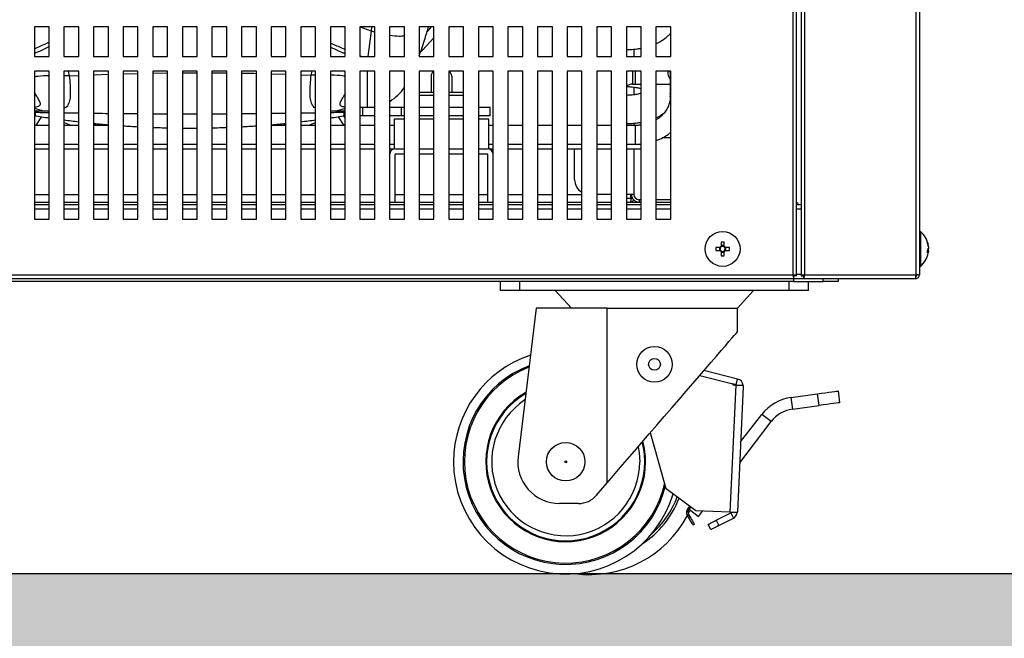
# Model space of a CAD drawing. Units: millimetres. Extents: x 825 to 6066, y 1019 to 6433.
# Drawn here: x 1351 to 1684, y 4978 to 5187 of the extents above; entities that cross this region are included whole.
import ezdxf

# ---------------------------------------------------------------- set-up
doc = ezdxf.new("R2010")
doc.units = ezdxf.units.MM
doc.header["$LTSCALE"] = 10
for name, color, linetype in [('C-ALVENARIA', 5, 'Continuous'), ('C-COTAS', 1, 'Continuous'), ('C-EQUIPAMENTO', 2, 'Continuous'), ('C-HACHURA', 253, 'Continuous')]:
    doc.layers.add(name, color=color, linetype=linetype)
doc.styles.add('COZIL_2013', font='GOTHIC.TTF', dxfattribs={"height": 35})
doc.dimstyles.new('COZIL_2013', dxfattribs={"dimscale": 15, "dimtxt": 40, "dimasz": 2, "dimexe": 1, "dimexo": 3, "dimgap": 1, "dimtad": 1, "dimdec": 0, "dimtxsty": 'COZIL_2013', "dimblk": 'OBLIQUE', "dimcen": 2.5, "dimclrd": 256, "dimclre": 256, "dimclrt": 7, "dimadec": 0, "dimazin": 0, "dimtfac": 1, "dimtdec": 0, "dimtix": 1, "dimtmove": 0, "dimatfit": 3, "dimfxl": 1, "dimlwd": -1, "dimlwe": -1, "dimarcsym": 0})

# ---------------------------------------------------------------- blocks, each defined once
blk = doc.blocks.new('_Oblique')
at = {"color": 0, "linetype": 'ByBlock', "lineweight": -2}
blk.add_line((-0.5, -0.5), (0.5, 0.5), dxfattribs=at)
blk = doc.blocks.new('*D14')
at = {"layer": 'C-COTAS', "transparency": 16777216}
for p, q in [((1454.01, 5250), (1820.2, 5250)), ((1805.2, 5000.12), (1805.2, 5250)), ((1583.77, 5000.12), (1820.2, 5000.12))]:
    blk.add_line(p, q, dxfattribs=at)
at = {"layer": 'Defpoints', "color": 0, "transparency": 16777216}
for p in [(1409.01, 5250), (1805.2, 5250), (1538.77, 5000.12)]:
    blk.add_point(p, dxfattribs=at)
at = {"layer": 'C-COTAS', "transparency": 16777216, "xscale": 30, "yscale": 30, "zscale": 30}
for p, rotation in [((1805.2, 5250), 90), ((1805.2, 5000.12), 270)]:
    blk.add_blockref('_Oblique', p, dxfattribs=dict(at, rotation=rotation))
at = {"layer": 'C-COTAS', "color": 7, "transparency": 16777216, "insert": (1771.82, 5124.98), "char_height": 35, "attachment_point": 5, "rotation": 90, "style": 'COZIL_2013'}
blk.add_mtext('250', dxfattribs=at)
blk = doc.blocks.new('A$C30C97C1D')
at = {"layer": 'C-EQUIPAMENTO'}
for p, q in [((508.92, 101.2), (508.92, 398.8)), ((510.12, 100.94), (510.12, 399.06)), ((511.62, 399.06), (511.62, 100.94)), ((512.82, 398.8), (512.82, 101.2)), ((550.42, 398.8), (550.42, 101.2)), ((551.62, 398.8), (551.62, 101.2)), ((510.12, 125), (511.62, 125)), ((510.12, 123.5), (511.62, 123.5)), ((551.97, 115.9), (551.62, 115.9)), ((551.97, 115.9), (551.97, 115.45)), ((551.97, 115.45), (551.97, 104.1)), ((484.21, 110.52), (482.81, 110.52)), ((484.03, 110.52), (484.03, 109.48)), ((484.6, 112.31), (484.6, 110.91)), ((485.63, 111.09), (484.6, 111.09)), ((485.63, 110.91), (485.63, 112.31)), ((487.43, 110.52), (486.03, 110.52)), ((486.21, 109.48), (486.21, 110.52)), ((554.65, 110.82), (554.65, 111.04)), ((554.65, 110.64), (554.65, 110.13)), ((554.65, 109.36), (554.65, 109.87)), ((482.81, 109.48), (484.21, 109.48)), ((484.6, 109.09), (484.6, 107.69)), ((484.6, 108.91), (485.63, 108.91)), ((485.63, 107.69), (485.63, 109.09)), ((486.03, 109.48), (487.43, 109.48)), ((554.65, 109.18), (554.65, 108.96)), ((551.62, 104.1), (551.97, 104.1)), ((101.06, 100), (509.18, 100)), ((101.32, 101.2), (508.92, 101.2)), ((509.04, 100.94), (509.32, 100.94)), ((509.12, 100), (509.12, 99)), ((509.18, 100), (509.18, 100.8)), ((509.18, 100), (512.56, 100)), ((510.12, 100.94), (509.32, 100.94)), ((510.12, 101.5), (511.62, 101.5)), ((511.62, 100.94), (512.42, 100.94)), ((512.42, 100.94), (512.7, 100.94)), ((512.56, 100), (512.56, 100.8)), ((512.56, 100), (550.28, 100)), ((512.82, 101.2), (550.42, 101.2)), ((519.12, 99), (519.12, 100)), ((524.12, 100), (524.12, 99)), ((550.28, 100), (550.42, 100)), ((551.62, 101.2), (550.42, 101.2)), ((550.42, 101.2), (550.42, 100.94)), ((550.42, 100.94), (550.75, 100.99)), ((550.42, 100), (550.42, 100.8)), ((509.12, 99), (101.12, 99)), ((410.12, 96), (410.12, 99)), ((416.62, 96), (416.62, 99)), ((507.62, 96), (507.62, 99)), ((509.12, 99), (519.12, 99)), ((514.12, 96), (514.12, 99)), ((524.12, 99), (519.12, 99)), ((416.62, 96), (410.12, 96)), ((507.62, 96), (416.62, 96)), ((428.62, 96), (434.12, 90)), ((490.12, 90), (495.62, 96)), ((514.12, 96), (507.62, 96)), ((422.12, 90), (416.04, 39.81)), ((446.15, 90), (422.12, 90)), ((446.15, 90), (490.12, 90)), ((446.15, 31), (446.15, 90)), ((490.12, 82), (490.12, 90)), ((477.4, 67.24), (488.64, 64.38)), ((490.2, 66.04), (478.8, 68.87)), ((489.62, 64.02), (487.62, 21.02)), ((488.64, 64.38), (488.62, 64.07)), ((488.62, 64.07), (489.62, 64.02)), ((489.72, 64.1), (488.63, 64.37)), ((489.72, 64.1), (490.2, 66.04)), ((492.1, 63.5), (490.13, 21.2)), ((492.12, 63.91), (492.1, 63.5)), ((508.24, 59.83), (517.18, 61.05)), ((517.72, 57.09), (517.18, 61.05)), ((524.12, 62), (524.66, 58.04)), ((508.24, 59.83), (508.78, 55.87)), ((508.78, 55.87), (517.72, 57.09)), ((491.23, 44.79), (498.36, 54.1)), ((501.54, 51.66), (498.36, 54.1)), ((490.9, 37.79), (501.54, 51.66)), ((466.12, 29), (460.72, 47.89)), ((442.51, 26.78), (446.15, 31)), ((476.12, 21.56), (466.12, 29)), ((436.45, 24), (430.04, 24)), ((473.63, 20.28), (473.2, 20.02)), ((473.2, 20.02), (473.63, 19.29)), ((474, 23.14), (473.33, 22.26)), ((473.33, 22.26), (473.73, 21.96)), ((474.19, 21.82), (473.53, 20.47)), ((473.63, 20.28), (474.06, 19.55)), ((474.4, 22.84), (473.73, 21.96)), ((473.83, 22.09), (474.4, 22.84)), ((473.83, 22.09), (477.01, 19.66)), ((487.62, 21.02), (476.12, 21.56)), ((477.01, 19.66), (478.38, 21.45)), ((482.93, 18.32), (487.86, 20.87)), ((487.86, 20.87), (488.78, 19.09)), ((490.12, 20.91), (490.13, 21.2)), ((473.63, 19.29), (474.06, 19.55)), ((475.6, 16.97), (475.17, 16.72)), ((481.18, 15.16), (480.26, 16.94)), ((482.93, 18.32), (483.85, 16.54)), ((483.85, 16.54), (488.78, 19.09))]:
    blk.add_line(p, q, dxfattribs=at)
at = {"layer": 'C-EQUIPAMENTO', "flags": 128}
for points in [[(554.65, 109.87), (554.62, 109.94), (554.6, 110)], [(554.65, 108.96), (554.62, 108.8), (554.6, 108.65)], [(554.62, 109.18), (554.62, 109.19), (554.65, 109.36)], [(446.15, 31), (448.3, 33.49), (450.56, 36.12), (452.92, 38.85), (455.36, 41.68), (457.85, 44.56), (460.37, 47.49), (462.91, 50.44), (465.44, 53.38), (467.95, 56.28), (470.41, 59.13), (472.8, 61.91), (475.1, 64.57), (477.29, 67.12), (479.36, 69.52), (481.29, 71.76), (483.06, 73.81), (484.66, 75.67), (486.07, 77.3), (487.29, 78.71), (488.3, 79.88), (489.09, 80.8), (489.66, 81.47), (490, 81.87), (490.12, 82)], [(489.62, 64.02), (490.11, 64), (490.58, 63.98), (491.01, 63.96), (491.39, 63.94), (491.7, 63.93), (491.93, 63.92), (492.07, 63.91), (492.12, 63.91)], [(517.18, 61.05), (518.54, 61.24), (519.84, 61.42), (521.04, 61.58), (522.09, 61.72), (522.95, 61.84), (523.59, 61.93), (523.99, 61.98), (524.12, 62)], [(524.66, 58.04), (524.53, 58.02), (524.13, 57.96), (523.49, 57.88), (522.63, 57.76), (521.58, 57.62), (520.38, 57.45), (519.08, 57.28), (517.72, 57.09)], [(456.61, 43.13), (456.94, 41.06), (457.12, 38.1)], [(490.12, 20.91), (490.07, 20.91), (489.93, 20.92), (489.7, 20.93), (489.39, 20.94), (489.01, 20.96), (488.58, 20.98), (488.11, 21), (487.62, 21.02)], [(475.17, 16.72), (475.14, 16.77), (475.05, 16.91), (474.91, 17.15), (474.72, 17.47), (474.49, 17.86), (474.22, 18.31), (473.93, 18.79), (473.63, 19.29)], [(474.06, 19.55), (474.36, 19.05), (474.65, 18.56), (474.91, 18.12), (475.15, 17.73), (475.34, 17.41), (475.48, 17.17), (475.57, 17.02), (475.6, 16.97)], [(480.26, 16.94), (480.31, 16.96), (480.46, 17.04), (480.71, 17.17), (481.04, 17.34), (481.45, 17.55), (481.91, 17.79), (482.41, 18.05), (482.93, 18.32)], [(483.85, 16.54), (483.33, 16.27), (482.83, 16.01), (482.36, 15.77), (481.96, 15.56), (481.63, 15.39), (481.38, 15.27), (481.23, 15.19), (481.18, 15.16)]]:
    blk.add_lwpolyline(points, dxfattribs=at)
at = {"layer": 'C-EQUIPAMENTO'}
for centre, radius in [((485.12, 110), 5.9), ((462.12, 71), 6), ((462.12, 71), 2), ((432.12, 38.1), 6.5), ((432.12, 38.1), 0.315)]:
    blk.add_circle(centre, radius, dxfattribs=at)
for centre, radius, start, end in [((509.62, 124.6), 1.2, 19.4712, 65.3757), ((547.02, 110), 7.7, 10.0877, 50.0169), ((499.83, 110), 17.04, 178.2676, 181.7324), ((485.12, 110), 1.04, 119.5598, 150.4402), ((485.12, 110), 0.851, 142.7589, 217.2411), ((485.12, 110), 0.851, 127.2411, 142.7589), ((485.12, 95.31), 17.01, 88.2653, 91.7347), ((485.12, 110), 0.851, 52.7589, 127.2411), ((485.12, 110), 1.04, 29.5598, 60.4402), ((485.12, 110), 0.851, 37.2411, 52.7589), ((485.12, 110), 0.851, 322.7589, 37.2411), ((470.4, 110), 17.04, 358.2676, 1.7324), ((548.06, 110.19), 6.64, 7.3558, 18.8835), ((553.12, 112.14), 1.25, 350.9154, 9.0846), ((548.06, 109.79), 6.64, 7.3541, 18.884), ((553.13, 110.63), 1.6, 319.4375, 341.7099), ((485.12, 110), 1.04, 209.5598, 240.4402), ((485.12, 110), 0.851, 217.2411, 232.7589), ((485.12, 110), 0.851, 232.7589, 307.2411), ((485.12, 124.69), 17.01, 268.2653, 271.7347), ((485.12, 110), 1.04, 299.5598, 330.4402), ((485.12, 110), 0.851, 307.2411, 322.7589), ((547.02, 110), 7.7, 309.9831, 349.9123), ((547.1, 109.12), 7.26, 356.2411, 3.7589), ((553.13, 109.68), 1.6, 319.4375, 341.7099), ((432.12, 38.1), 37.9, 108.3481, 180), ((432.12, 38.1), 34.69, 110.8753, 346.4372), ((432.12, 38.1), 34.23, 111.2817, 347.8266), ((489.6, 63.61), 0.5, 52.4605, 76.067), ((489.6, 63.61), 2.5, 6.7806, 76.067), ((432.12, 38.1), 27, 119.8859, 0), ((432.12, 38.1), 26.7, 120.3689, 0), ((432.12, 38.1), 25, 123.3972, 0), ((510.27, 44.97), 15, 97.7652, 142.5314), ((510.27, 44.97), 11, 97.7652, 142.5314), ((432.12, 38.1), 26.7, 0, 14.364), ((432.12, 38.1), 27, 0, 14.8065), ((432.12, 38.1), 37.9, 180, 343.401), ((430.04, 38.11), 14.11, 173.0888, 270), ((436.45, 32), 8, 270, 319.2364), ((440.12, 37.5), 32.5, 302.9834, 338.8769), ((440.12, 37.5), 31.75, 311.2952, 339.2527), ((474.92, 21.05), 2, 142.5314, 210.7563), ((474.92, 21.05), 1.5, 142.5314, 210.7563), ((487.63, 21.31), 0.5, 297.337, 322.0726), ((487.63, 21.31), 2.5, 297.337, 350.7063), ((440.12, 37.5), 37.5, 262.4524, 332.0703)]:
    blk.add_arc(centre, radius, start, end, dxfattribs=at)
for points, knots in [([(554.65, 109.36), (554.54, 109.37), (554.4, 109.38), (554.26, 109.39), (554.23, 109.39)], [0, 0, 0, 0, 0.770885, 1, 1, 1, 1]), ([(554.65, 109.18), (554.54, 109.18), (554.42, 109.18), (554.3, 109.19), (554.29, 109.19)], [0, 0, 0, 0, 0.892511, 1, 1, 1, 1]), ([(510.12, 100.94), (510.1, 100.96), (510.07, 101.01), (509.79, 101.07), (509.39, 101.14), (509.08, 101.18), (508.92, 101.2)], [0, 0, 0, 0, 0.2500007, 0.5, 0.7499993, 1, 1, 1, 1]), ([(508.92, 101.2), (508.94, 101.04), (508.98, 100.73), (509.05, 100.33), (509.11, 100.05), (509.16, 100.02), (509.18, 100)], [0, 0, 0, 0, 0.2499874, 0.4999973, 0.7499943, 1, 1, 1, 1]), ([(509.32, 100.94), (509.31, 100.96), (509.3, 101.01), (509.21, 101.07), (509.08, 101.14), (508.97, 101.18), (508.92, 101.2)], [0, 0, 0, 0, 0.249973, 0.5, 0.750027, 1, 1, 1, 1]), ([(508.92, 101.2), (508.94, 101.15), (508.98, 101.04), (509.05, 100.91), (509.11, 100.82), (509.16, 100.81), (509.18, 100.8)], [0, 0, 0, 0, 0.249992, 0.499972, 0.750008, 1, 1, 1, 1]), ([(512.82, 101.2), (512.66, 101.18), (512.35, 101.14), (511.95, 101.07), (511.67, 101.01), (511.64, 100.96), (511.62, 100.94)], [0, 0, 0, 0, 0.2500007, 0.5, 0.7499993, 1, 1, 1, 1]), ([(512.82, 101.2), (512.77, 101.18), (512.66, 101.14), (512.53, 101.07), (512.44, 101.01), (512.43, 100.96), (512.42, 100.94)], [0, 0, 0, 0, 0.249976, 0.499972, 0.750024, 1, 1, 1, 1]), ([(512.56, 100), (512.58, 100.02), (512.63, 100.05), (512.69, 100.33), (512.75, 100.73), (512.8, 101.04), (512.82, 101.2)], [0, 0, 0, 0, 0.250006, 0.500003, 0.750013, 1, 1, 1, 1]), ([(512.56, 100.8), (512.58, 100.81), (512.63, 100.82), (512.69, 100.91), (512.75, 101.04), (512.8, 101.15), (512.82, 101.2)], [0, 0, 0, 0, 0.249992, 0.500028, 0.750008, 1, 1, 1, 1]), ([(550.42, 101.2), (550.41, 101.04), (550.38, 100.73), (550.35, 100.33), (550.31, 100.05), (550.29, 100.02), (550.28, 100)], [0, 0, 0, 0, 0.2499881, 0.4999979, 0.7499945, 1, 1, 1, 1]), ([(550.42, 100.8), (550.47, 100.81), (550.58, 100.82), (550.71, 100.91), (550.8, 101.04), (550.81, 101.15), (550.82, 101.2)], [0, 0, 0, 0, 0.249992, 0.499995, 0.750008, 1, 1, 1, 1]), ([(550.42, 100), (550.58, 100.02), (550.89, 100.05), (551.29, 100.33), (551.57, 100.73), (551.6, 101.04), (551.62, 101.2)], [0, 0, 0, 0, 0.2500055, 0.5000021, 0.7500131, 1, 1, 1, 1]), ([(550.42, 100.94), (550.47, 100.96), (550.58, 101.01), (550.71, 101.07), (550.8, 101.14), (550.81, 101.18), (550.82, 101.2)], [0, 0, 0, 0, 0.2499784, 0.5, 0.7500216, 1, 1, 1, 1])]:
    blk.add_open_spline(points, degree=3, knots=knots, dxfattribs=at)
at = {"layer": 'C-HACHURA'}
for p, q in [((257.62, 185), (252.62, 185)), ((252.62, 185), (252.62, 175)), ((257.62, 175), (257.62, 185)), ((267.62, 185), (262.62, 185)), ((262.62, 185), (262.62, 175)), ((267.62, 175), (267.62, 185)), ((277.62, 185), (272.62, 185)), ((272.62, 185), (272.62, 175)), ((277.62, 175), (277.62, 185)), ((287.62, 185), (282.62, 185)), ((282.62, 185), (282.62, 175)), ((287.62, 175), (287.62, 185)), ((297.62, 185), (292.62, 185)), ((292.62, 185), (292.62, 175)), ((297.62, 175), (297.62, 185)), ((307.62, 185), (302.62, 185)), ((302.62, 185), (302.62, 175)), ((307.62, 175), (307.62, 185)), ((317.62, 185), (312.62, 185)), ((312.62, 185), (312.62, 175)), ((317.62, 175), (317.62, 185)), ((322.62, 185), (322.62, 175)), ((327.62, 185), (322.62, 185)), ((327.62, 175), (327.62, 185)), ((337.62, 185), (332.62, 185)), ((332.62, 185), (332.62, 175)), ((337.62, 175), (337.62, 185)), ((342.62, 185), (342.62, 175)), ((347.62, 185), (342.62, 185)), ((347.62, 175), (347.62, 185)), ((352.62, 185), (352.62, 175)), ((357.62, 185), (352.62, 185)), ((357.62, 175), (357.62, 185)), ((362.62, 185), (362.62, 175)), ((367.62, 185), (362.62, 185)), ((366.38, 183.5), (365.23, 175)), ((366.5, 185), (366.38, 183.5)), ((367.62, 183.16), (366.38, 183.5)), ((367.62, 175), (367.62, 185)), ((372.62, 185), (372.62, 175)), ((377.62, 185), (372.62, 185)), ((377.62, 175), (377.62, 185)), ((387.62, 185), (382.62, 185)), ((382.62, 185), (382.62, 175)), ((385.46, 183.42), (386.81, 185)), ((387.62, 175), (387.62, 185)), ((392.62, 185), (392.62, 175)), ((397.62, 185), (392.62, 185)), ((397.62, 175), (397.62, 185)), ((407.62, 185), (402.62, 185)), ((402.62, 185), (402.62, 175)), ((407.62, 175), (407.62, 185)), ((417.62, 185), (412.62, 185)), ((412.62, 185), (412.62, 175)), ((417.62, 175), (417.62, 185)), ((422.62, 185), (422.62, 175)), ((427.62, 185), (422.62, 185)), ((427.62, 175), (427.62, 185)), ((437.62, 185), (432.62, 185)), ((432.62, 185), (432.62, 175)), ((437.62, 175), (437.62, 185)), ((442.62, 185), (442.62, 175)), ((447.62, 185), (442.62, 185)), ((447.62, 175), (447.62, 185)), ((457.62, 185), (452.62, 185)), ((452.62, 185), (452.62, 175)), ((457.62, 175), (457.62, 185)), ((467.62, 185), (462.62, 185)), ((462.62, 185), (462.62, 175)), ((467.62, 175), (467.62, 185)), ((455.12, 177.47), (455.12, 175)), ((252.62, 175), (257.62, 175)), ((262.62, 175), (267.62, 175)), ((272.62, 175), (277.62, 175)), ((282.62, 175), (287.62, 175)), ((292.62, 175), (297.62, 175)), ((302.62, 175), (307.62, 175)), ((312.62, 175), (317.62, 175)), ((322.62, 175), (327.62, 175)), ((332.62, 175), (337.62, 175)), ((342.62, 175), (347.62, 175)), ((352.62, 175), (357.62, 175)), ((363.13, 175), (362.62, 175.22)), ((362.62, 175), (367.62, 175)), ((372.62, 175), (377.62, 175)), ((382.62, 175), (387.62, 175)), ((392.62, 175), (397.62, 175)), ((402.62, 175), (407.62, 175)), ((412.62, 175), (417.62, 175)), ((422.62, 175), (427.62, 175)), ((432.62, 175), (437.62, 175)), ((442.62, 175), (447.62, 175)), ((452.62, 175), (457.62, 175)), ((462.62, 175), (467.62, 175)), ((257.62, 170), (252.62, 170)), ((252.62, 170), (252.62, 120)), ((257.62, 120), (257.62, 170)), ((267.62, 170), (262.62, 170)), ((262.62, 170), (262.62, 120)), ((264.03, 170), (264.4, 168.44)), ((267.62, 120), (267.62, 170)), ((277.62, 170), (272.62, 170)), ((272.62, 170), (272.62, 120)), ((277.62, 120), (277.62, 170)), ((287.62, 170), (282.62, 170)), ((282.62, 170), (282.62, 120)), ((287.62, 120), (287.62, 170)), ((292.62, 170), (292.62, 120)), ((297.62, 170), (292.62, 170)), ((297.62, 120), (297.62, 170)), ((302.62, 170), (302.62, 120)), ((307.62, 170), (302.62, 170)), ((307.62, 120), (307.62, 170)), ((312.62, 170), (312.62, 120)), ((317.62, 170), (312.62, 170)), ((317.62, 120), (317.62, 170)), ((327.62, 170), (322.62, 170)), ((322.62, 170), (322.62, 120)), ((327.62, 120), (327.62, 170)), ((337.62, 170), (332.62, 170)), ((332.62, 170), (332.62, 120)), ((337.62, 120), (337.62, 170)), ((347.62, 170), (342.62, 170)), ((342.62, 170), (342.62, 120)), ((346.15, 168.67), (346.48, 170)), ((347.62, 120), (347.62, 170)), ((357.62, 170), (352.62, 170)), ((352.62, 170), (352.62, 120)), ((357.62, 120), (357.62, 170)), ((367.62, 170), (362.62, 170)), ((362.62, 170), (362.62, 120)), ((365.12, 157.8), (365.12, 170)), ((367.62, 120), (367.62, 170)), ((377.62, 170), (372.62, 170)), ((372.62, 170), (372.62, 120)), ((377.62, 120), (377.62, 170)), ((382.62, 170), (382.62, 120)), ((387.62, 170), (382.62, 170)), ((387.62, 120), (387.62, 170)), ((392.62, 170), (392.62, 120)), ((397.62, 170), (392.62, 170)), ((397.62, 120), (397.62, 170)), ((402.62, 170), (402.62, 120)), ((407.62, 170), (402.62, 170)), ((407.62, 120), (407.62, 170)), ((417.62, 170), (412.62, 170)), ((412.62, 170), (412.62, 120)), ((417.62, 120), (417.62, 170)), ((427.62, 170), (422.62, 170)), ((422.62, 170), (422.62, 120)), ((427.62, 120), (427.62, 170)), ((432.62, 170), (432.62, 120)), ((437.62, 170), (432.62, 170)), ((437.62, 120), (437.62, 170)), ((442.62, 170), (442.62, 120)), ((447.62, 170), (442.62, 170)), ((447.62, 120), (447.62, 170)), ((457.62, 170), (452.62, 170)), ((452.62, 170), (452.62, 120)), ((454.66, 170), (454.66, 165.63)), ((455.62, 170), (455.62, 165.63)), ((457.62, 120), (457.62, 170)), ((467.62, 170), (462.62, 170)), ((462.62, 170), (462.62, 120)), ((467.44, 169.6), (467.47, 170)), ((467.62, 120), (467.62, 170)), ((264.4, 168.44), (262.62, 168.49)), ((264.4, 168.44), (267.62, 168.59)), ((272.62, 168.81), (277.62, 168.98)), ((282.62, 169.13), (287.62, 169.26)), ((292.62, 169.36), (297.62, 169.44)), ((332.62, 169.17), (337.62, 169.01)), ((342.62, 168.82), (346.15, 168.67)), ((347.62, 168.71), (346.15, 168.67)), ((386.62, 168.3), (386.62, 162.8)), ((393.62, 168.3), (393.62, 162.8)), ((467.44, 169.6), (467.44, 162.27)), ((454.66, 165.63), (455.62, 165.63)), ((455.12, 164.67), (455.12, 162.04)), ((455.62, 165.63), (457.62, 165.63)), ((462.62, 165.63), (467.44, 165.63)), ((372.62, 159.71), (373.4, 160.33)), ((387.62, 162.8), (382.62, 162.8)), ((387.62, 161.8), (382.62, 161.8)), ((397.62, 162.8), (392.62, 162.8)), ((397.62, 161.8), (392.62, 161.8)), ((467.44, 162.27), (467.62, 162.8)), ((467.44, 162.27), (467.44, 161.39)), ((467.44, 161.39), (467.62, 161.92)), ((255.77, 156.49), (252.62, 157.4)), ((255.77, 156.49), (252.99, 156.52)), ((253.02, 155), (253.02, 156.38)), ((257.62, 156.52), (255.77, 156.49)), ((354.62, 156.52), (352.62, 156.55)), ((357.62, 157.37), (354.62, 156.52)), ((357.28, 156.55), (354.62, 156.52)), ((357.22, 156.36), (357.22, 155)), ((363.55, 157.8), (362.62, 157.8)), ((363.6, 155), (363.6, 157.8)), ((367.62, 157.8), (363.6, 157.8)), ((376.62, 157.8), (372.62, 157.8)), ((376.62, 155), (376.62, 157.8)), ((377.62, 157.8), (376.62, 157.8)), ((387.62, 157.8), (382.62, 157.8)), ((397.62, 157.8), (392.62, 157.8)), ((406.62, 157.8), (402.62, 157.8)), ((406.62, 155), (406.62, 157.8)), ((252.62, 155), (253.02, 155)), ((252.62, 154.31), (253.02, 154.95)), ((254.96, 154.64), (253.08, 151.67)), ((355.28, 154.64), (357.16, 151.67)), ((357.62, 155), (357.22, 155)), ((357.62, 154.31), (357.22, 154.95)), ((363.6, 155), (362.62, 155)), ((367.62, 155), (363.6, 155)), ((376.62, 155), (372.62, 155)), ((374.12, 153.8), (374.12, 143.8)), ((377.62, 153.8), (374.12, 153.8)), ((377.62, 155), (376.62, 155)), ((387.62, 155), (382.62, 155)), ((387.62, 153.8), (382.62, 153.8)), ((397.62, 155), (392.62, 155)), ((397.62, 153.8), (392.62, 153.8)), ((406.62, 155), (402.62, 155)), ((406.12, 153.8), (402.62, 153.8)), ((406.12, 143.8), (406.12, 153.8)), ((257.62, 151.67), (252.62, 151.67)), ((267.62, 151.67), (262.62, 151.67)), ((272.62, 152.16), (274.17, 151.67)), ((277.62, 151.67), (272.62, 151.67)), ((276.62, 152), (276.62, 152.04)), ((332.62, 151.73), (333.78, 152.05)), ((337.62, 151.67), (332.62, 151.67)), ((333.62, 152.04), (333.62, 152)), ((347.62, 151.67), (342.62, 151.67)), ((357.62, 151.67), (352.62, 151.67)), ((367.62, 151.67), (362.62, 151.67)), ((374.12, 151.67), (372.62, 151.67)), ((407.62, 151.67), (406.12, 151.67)), ((417.62, 151.67), (412.62, 151.67)), ((427.62, 151.67), (422.62, 151.67)), ((437.62, 151.67), (432.62, 151.67)), ((447.62, 151.67), (442.62, 151.67)), ((455.62, 151.67), (452.62, 151.67)), ((455.12, 152.47), (455.12, 151.67)), ((455.62, 151.67), (455.62, 145.33)), ((467.62, 147.5), (464.69, 147.5)), ((252.62, 145.33), (257.62, 145.33)), ((252.62, 143.8), (257.62, 143.8)), ((262.62, 145.33), (267.62, 145.33)), ((262.62, 143.8), (267.62, 143.8)), ((272.62, 145.33), (277.62, 145.33)), ((272.62, 143.8), (277.62, 143.8)), ((282.62, 145.33), (287.62, 145.33)), ((282.62, 143.8), (287.62, 143.8)), ((292.62, 145.33), (297.62, 145.33)), ((292.62, 143.8), (297.62, 143.8)), ((302.62, 145.33), (307.62, 145.33)), ((302.62, 143.8), (307.62, 143.8)), ((312.62, 145.33), (317.62, 145.33)), ((312.62, 143.8), (317.62, 143.8)), ((322.62, 145.33), (327.62, 145.33)), ((322.62, 143.8), (327.62, 143.8)), ((332.62, 145.33), (337.62, 145.33)), ((332.62, 143.8), (337.62, 143.8)), ((342.62, 145.33), (347.62, 145.33)), ((342.62, 143.8), (347.62, 143.8)), ((352.62, 145.33), (357.62, 145.33)), ((352.62, 143.8), (357.62, 143.8)), ((362.62, 145.33), (367.62, 145.33)), ((362.62, 143.8), (367.62, 143.8)), ((372.62, 145.33), (374.12, 145.33)), ((372.62, 143.8), (374.12, 143.8)), ((374.62, 143.8), (377.62, 143.8)), ((382.62, 143.8), (387.62, 143.8)), ((392.62, 143.8), (397.62, 143.8)), ((402.62, 143.8), (405.62, 143.8)), ((406.12, 145.33), (407.62, 145.33)), ((406.12, 143.8), (407.62, 143.8)), ((412.62, 145.33), (417.62, 145.33)), ((412.62, 143.8), (417.62, 143.8)), ((422.62, 145.33), (427.62, 145.33)), ((422.62, 143.8), (427.62, 143.8)), ((432.62, 145.33), (437.62, 145.33)), ((432.62, 143.8), (437.62, 143.8)), ((435.12, 133.42), (435.12, 143.8)), ((442.62, 145.33), (447.62, 145.33)), ((442.62, 143.8), (447.62, 143.8)), ((452.62, 145.33), (455.62, 145.33)), ((452.62, 143.8), (457.62, 143.8)), ((455.12, 143.8), (455.12, 128.42)), ((374.42, 141.8), (374.42, 125.8)), ((377.62, 142), (374.62, 142)), ((387.62, 142), (382.62, 142)), ((397.62, 142), (392.62, 142)), ((405.62, 142), (402.62, 142)), ((405.82, 125.8), (405.82, 141.8)), ((252.62, 128.42), (257.62, 128.42)), ((262.62, 128.42), (267.62, 128.42)), ((272.62, 128.42), (277.62, 128.42)), ((282.62, 128.42), (287.62, 128.42)), ((292.62, 128.42), (297.62, 128.42)), ((302.62, 128.42), (307.62, 128.42)), ((312.62, 128.42), (317.62, 128.42)), ((322.62, 128.42), (327.62, 128.42)), ((332.62, 128.42), (337.62, 128.42)), ((342.62, 128.42), (347.62, 128.42)), ((352.62, 128.42), (357.62, 128.42)), ((362.62, 128.42), (367.62, 128.42)), ((374.42, 128.42), (377.62, 128.42)), ((382.62, 128.42), (387.62, 128.42)), ((392.62, 128.42), (397.62, 128.42)), ((402.62, 128.42), (405.82, 128.42)), ((412.62, 128.42), (417.62, 128.42)), ((422.62, 128.42), (427.62, 128.42)), ((432.62, 128.42), (437.62, 128.42)), ((447.62, 128.42), (442.62, 128.42)), ((455.12, 128.42), (452.62, 128.42)), ((454.18, 127), (452.62, 127)), ((454.18, 127), (454.18, 128.42)), ((454.18, 127), (454.18, 126.7)), ((454.32, 127), (454.32, 128.42)), ((454.74, 127), (454.32, 127)), ((456.94, 126.6), (456.94, 125.8)), ((457.62, 126.6), (456.94, 126.6)), ((467.62, 126.6), (462.62, 126.6)), ((252.62, 125.8), (257.62, 125.8)), ((252.62, 125), (257.62, 125)), ((252.62, 123.5), (257.62, 123.5)), ((262.62, 125.8), (267.62, 125.8)), ((262.62, 125), (267.62, 125)), ((262.62, 123.5), (267.62, 123.5)), ((272.62, 125.8), (277.62, 125.8)), ((272.62, 125), (277.62, 125)), ((272.62, 123.5), (277.62, 123.5)), ((282.62, 125.8), (287.62, 125.8)), ((282.62, 125), (287.62, 125)), ((282.62, 123.5), (287.62, 123.5)), ((292.62, 125.8), (297.62, 125.8)), ((292.62, 125), (297.62, 125)), ((292.62, 123.5), (297.62, 123.5)), ((302.62, 125.8), (307.62, 125.8)), ((302.62, 125), (307.62, 125)), ((302.62, 123.5), (307.62, 123.5)), ((312.62, 125.8), (317.62, 125.8)), ((312.62, 125), (317.62, 125)), ((312.62, 123.5), (317.62, 123.5)), ((322.62, 125.8), (327.62, 125.8)), ((322.62, 125), (327.62, 125)), ((322.62, 123.5), (327.62, 123.5)), ((332.62, 125.8), (337.62, 125.8)), ((332.62, 125), (337.62, 125)), ((332.62, 123.5), (337.62, 123.5)), ((342.62, 125.8), (347.62, 125.8)), ((342.62, 125), (347.62, 125)), ((342.62, 123.5), (347.62, 123.5)), ((352.62, 125.8), (357.62, 125.8)), ((352.62, 125), (357.62, 125)), ((352.62, 123.5), (357.62, 123.5)), ((362.62, 125.8), (367.62, 125.8)), ((362.62, 125), (367.62, 125)), ((362.62, 123.5), (367.62, 123.5)), ((372.62, 125.8), (377.62, 125.8)), ((372.62, 125), (377.62, 125)), ((372.62, 123.5), (377.62, 123.5)), ((382.62, 125.8), (387.62, 125.8)), ((382.62, 125), (387.62, 125)), ((382.62, 123.5), (387.62, 123.5)), ((392.62, 125.8), (397.62, 125.8)), ((392.62, 125), (397.62, 125)), ((392.62, 123.5), (397.62, 123.5)), ((402.62, 125.8), (407.62, 125.8)), ((402.62, 125), (407.62, 125)), ((402.62, 123.5), (407.62, 123.5)), ((412.62, 125.8), (417.62, 125.8)), ((412.62, 125), (417.62, 125)), ((412.62, 123.5), (417.62, 123.5)), ((422.62, 125.8), (427.62, 125.8)), ((422.62, 125), (427.62, 125)), ((422.62, 123.5), (427.62, 123.5)), ((432.62, 125.8), (437.62, 125.8)), ((432.62, 125), (437.62, 125)), ((432.62, 123.5), (437.62, 123.5)), ((442.62, 125.8), (447.62, 125.8)), ((442.62, 125), (447.62, 125)), ((442.62, 123.5), (447.62, 123.5)), ((452.62, 125.8), (457.62, 125.8)), ((452.62, 125), (457.62, 125)), ((452.62, 123.5), (457.62, 123.5)), ((462.62, 125.8), (467.62, 125.8)), ((462.62, 125), (467.62, 125)), ((462.62, 123.5), (467.62, 123.5)), ((252.62, 120), (257.62, 120)), ((262.62, 120), (267.62, 120)), ((272.62, 120), (277.62, 120)), ((282.62, 120), (287.62, 120)), ((292.62, 120), (297.62, 120)), ((302.62, 120), (307.62, 120)), ((312.62, 120), (317.62, 120)), ((322.62, 120), (327.62, 120)), ((332.62, 120), (337.62, 120)), ((342.62, 120), (347.62, 120)), ((352.62, 120), (357.62, 120)), ((362.62, 120), (367.62, 120)), ((372.62, 120), (377.62, 120)), ((382.62, 120), (387.62, 120)), ((392.62, 120), (397.62, 120)), ((402.62, 120), (407.62, 120)), ((412.62, 120), (417.62, 120)), ((422.62, 120), (427.62, 120)), ((432.62, 120), (437.62, 120)), ((442.62, 120), (447.62, 120)), ((452.62, 120), (457.62, 120)), ((462.62, 120), (467.62, 120))]:
    blk.add_line(p, q, dxfattribs=at)
at = {"layer": 'C-HACHURA', "flags": 128}
for points in [[(387.62, 181.34), (383.75, 177.18), (383.31, 176.73)], [(365.12, 157.8), (367.47, 157.98), (367.62, 158.01)], [(265.01, 151.67), (262.81, 152.56), (262.62, 152.64)], [(276.45, 152.05), (276.46, 152.05), (277.62, 151.73)], [(336.07, 151.67), (337.01, 151.96), (337.62, 152.16)], [(347.62, 152.64), (347.43, 152.56), (345.23, 151.67)]]:
    blk.add_lwpolyline(points, dxfattribs=at)
at = {"layer": 'C-HACHURA'}
for centre, radius, start, end in [((388.62, 168.3), 2, 121.7883, 180), ((391.62, 168.3), 2, 0, 58.2117), ((470.62, 169.6), 3.97, 174.21, 216.7976), ((365.12, 172.8), 15, 300.3331, 326.4427), ((454.66, 162.64), 3, 90, 132.7632), ((374.62, 141.8), 2, 90, 180), ((405.62, 141.8), 2, 0, 90), ((374.62, 141.8), 0.2, 90, 180), ((405.62, 141.8), 0.2, 0, 90), ((440.12, 133.42), 5, 180, 240), ((456.94, 128.42), 2.62, 180, 270), ((456.94, 128.42), 1.82, 180, 270)]:
    blk.add_arc(centre, radius, start, end, dxfattribs=at)
for start_param, end_param in [(1.397872, 1.414484), (1.431052, 1.447582), (1.694011, 1.71054), (1.727109, 1.743721), (1.464078, 1.480545), (1.496988, 1.51341), (1.529817, 1.546213), (1.562603, 1.57899), (1.595379, 1.611775), (1.628182, 1.644605), (1.661047, 1.677514)]:
    blk.add_ellipse((305.12, 433.32), major_axis=(-305.12, 0), ratio=0.925926, start_param=start_param, end_param=end_param, dxfattribs=at)
for points, knots in [([(366.38, 183.5), (365.2, 183.96), (363.93, 184.46), (362.71, 184.94), (362.63, 184.97)], [0, 0, 0, 0, 0.930267, 1, 1, 1, 1]), ([(382.62, 175.26), (382.91, 176.03), (383.55, 177.79), (384.35, 180.25), (385.01, 182.44), (385.45, 183.92), (385.67, 184.71), (385.75, 185)], [0, 0, 0, 0, 0.241832, 0.547387, 0.759481, 0.912112, 1, 1, 1, 1]), ([(462.62, 179.31), (463.23, 179.6), (464.5, 180.22), (466.06, 181.36), (467.12, 182.31), (467.54, 182.9), (467.62, 183.01)], [0, 0, 0, 0, 0.3106324, 0.6451439, 0.9297998, 1, 1, 1, 1]), ([(257.62, 179.77), (257.33, 179.64), (255.87, 178.99), (254.17, 178.24), (252.74, 177.61), (252.62, 177.56)], [0, 0, 0, 0, 0.187522, 0.929848, 1, 1, 1, 1]), ([(377.62, 181.87), (377.06, 181.83), (375.72, 181.74), (373.87, 181.85), (372.63, 182.08), (372.62, 182.08)], [0, 0, 0, 0, 0.411547, 0.996373, 1, 1, 1, 1]), ([(257.62, 178.26), (257.51, 178.21), (256.25, 177.63), (254.55, 176.85), (252.94, 176.1), (252.62, 175.95)], [0, 0, 0, 0, 0.0702365, 0.8160605, 1, 1, 1, 1]), ([(357.62, 177.35), (357.49, 177.4), (356.06, 178.01), (354.35, 178.74), (352.91, 179.36), (352.62, 179.48)], [0, 0, 0, 0, 0.072609, 0.816796, 1, 1, 1, 1]), ([(357.62, 175.87), (357.31, 176), (355.71, 176.71), (354.02, 177.46), (352.74, 178.03), (352.62, 178.08)], [0, 0, 0, 0, 0.17515, 0.922341, 1, 1, 1, 1]), ([(452.62, 177.34), (453.03, 177.34), (454.21, 177.36), (455.9, 177.49), (457.12, 177.72), (457.62, 177.81)], [0, 0, 0, 0, 0.243019, 0.694684, 1, 1, 1, 1]), ([(257.62, 168.48), (257.59, 168.48), (256.37, 168.46), (254.69, 168.34), (253.04, 168.17), (252.62, 168.12)], [0, 0, 0, 0, 0.020402, 0.753305, 1, 1, 1, 1]), ([(264.4, 168.44), (264.5, 167.42), (264.71, 165.36), (264.8, 162.68), (264.65, 160.39), (264.05, 158.64), (263.37, 157.7), (262.69, 157.47), (262.62, 157.44)], [0, 0, 0, 0, 0.182541, 0.367198, 0.556337, 0.757244, 0.975159, 1, 1, 1, 1]), ([(302.62, 169.47), (304.15, 169.49), (305.82, 169.51), (307.48, 169.5), (307.62, 169.5)], [0, 0, 0, 0, 0.918694, 1, 1, 1, 1]), ([(312.62, 169.48), (313.65, 169.48), (315.33, 169.48), (316.98, 169.46), (317.62, 169.45)], [0, 0, 0, 0, 0.610804, 1, 1, 1, 1]), ([(322.62, 169.38), (323.11, 169.38), (324.81, 169.36), (326.45, 169.32), (327.62, 169.29)], [0, 0, 0, 0, 0.285817, 1, 1, 1, 1]), ([(347.62, 157.55), (347.61, 157.55), (347, 157.78), (346.4, 158.71), (345.82, 160.49), (345.71, 162.83), (345.81, 165.55), (346.03, 167.63), (346.15, 168.67)], [0, 0, 0, 0, 0.004625, 0.226381, 0.431108, 0.624446, 0.813044, 1, 1, 1, 1]), ([(357.62, 168.34), (357.32, 168.37), (355.78, 168.54), (354.09, 168.65), (352.76, 168.68), (352.62, 168.68)], [0, 0, 0, 0, 0.176288, 0.910187, 1, 1, 1, 1]), ([(452.62, 164.84), (452.89, 164.83), (453.7, 164.82), (455.03, 164.7), (456.46, 164.46), (457.25, 164.22), (457.62, 164.11)], [0, 0, 0, 0, 0.15272, 0.450267, 0.745316, 1, 1, 1, 1]), ([(252.62, 157.98), (253, 158.02), (253.69, 158.08), (254.3, 158.34), (254.62, 158.68), (254.66, 159.06), (254.57, 159.44), (254.4, 159.88), (254.02, 160.57), (253.4, 161.59), (252.89, 162.48), (252.62, 162.95)], [0, 0, 0, 0, 0.121564, 0.2178061, 0.3160975, 0.4223483, 0.4800604, 0.5414203, 0.6621863, 0.8233281, 1, 1, 1, 1]), ([(357.62, 162.5), (357.52, 162.33), (357.22, 161.81), (356.78, 161.09), (356.34, 160.37), (355.99, 159.74), (355.78, 159.18), (355.79, 158.7), (356.09, 158.35), (356.64, 158.09), (357.28, 158.03), (357.62, 158)], [0, 0, 0, 0, 0.067917, 0.213188, 0.332603, 0.426424, 0.55712, 0.673197, 0.779695, 0.883076, 1, 1, 1, 1]), ([(457.62, 162.59), (457.35, 162.51), (456.67, 162.29), (455.39, 162.05), (453.98, 161.89), (453.03, 161.87), (452.62, 161.86)], [0, 0, 0, 0, 0.192889, 0.477932, 0.769827, 1, 1, 1, 1]), ([(467.44, 161.39), (467.44, 161.16), (467.42, 160.4), (467.17, 159.12), (466.56, 157.61), (465.66, 156.19), (464.48, 154.93), (463.45, 154.06), (462.77, 153.68), (462.62, 153.6)], [0, 0, 0, 0, 0.079337, 0.258211, 0.436129, 0.61141, 0.78383, 0.953939, 1, 1, 1, 1]), ([(257.62, 155.95), (256.72, 155.97), (255.06, 156), (253.66, 156.02), (253.02, 156.04)], [0, 0, 0, 0, 0.5374, 1, 1, 1, 1]), ([(267.62, 155.79), (266.38, 155.8), (264.63, 155.83), (263.07, 155.86), (262.62, 155.86)], [0, 0, 0, 0, 0.711673, 1, 1, 1, 1]), ([(277.62, 155.66), (276.32, 155.67), (274.6, 155.69), (273.01, 155.71), (272.62, 155.72)], [0, 0, 0, 0, 0.753517, 1, 1, 1, 1]), ([(287.62, 155.58), (286.51, 155.58), (284.81, 155.59), (283.18, 155.61), (282.62, 155.61)], [0, 0, 0, 0, 0.653957, 1, 1, 1, 1]), ([(297.62, 155.53), (296.95, 155.53), (295.27, 155.54), (293.62, 155.54), (292.62, 155.55)], [0, 0, 0, 0, 0.396306, 1, 1, 1, 1]), ([(307.62, 155.53), (307.37, 155.53), (305.71, 155.52), (304.04, 155.52), (302.62, 155.52)], [0, 0, 0, 0, 0.1470081, 1, 1, 1, 1]), ([(317.62, 155.56), (317.54, 155.56), (315.9, 155.55), (314.22, 155.55), (312.62, 155.54)], [0, 0, 0, 0, 0.046429, 1, 1, 1, 1]), ([(327.62, 155.64), (327.53, 155.63), (325.93, 155.62), (324.23, 155.6), (322.62, 155.59)], [0, 0, 0, 0, 0.053468, 1, 1, 1, 1]), ([(337.62, 155.75), (337, 155.74), (335.44, 155.72), (333.68, 155.7), (332.62, 155.69)], [0, 0, 0, 0, 0.392332, 1, 1, 1, 1]), ([(347.62, 155.9), (346.27, 155.88), (344.7, 155.85), (342.87, 155.82), (342.62, 155.82)], [0, 0, 0, 0, 0.865625, 1, 1, 1, 1]), ([(357.22, 156.07), (356.48, 156.06), (355.17, 156.03), (353.39, 156), (352.62, 155.99)], [0, 0, 0, 0, 0.566679, 1, 1, 1, 1]), ([(462.62, 154.31), (463.24, 154.6), (464.2, 155.04), (465.01, 155.65), (465.29, 155.86)], [0, 0, 0, 0, 0.642339, 1, 1, 1, 1]), ([(452.62, 152.34), (453.03, 152.34), (454.21, 152.36), (455.9, 152.49), (457.12, 152.72), (457.62, 152.81)], [0, 0, 0, 0, 0.2430192, 0.6946855, 1, 1, 1, 1]), ([(457.62, 151.83), (457.11, 151.77), (456.45, 151.68), (455.78, 151.68), (455.62, 151.67)], [0, 0, 0, 0, 0.764769, 1, 1, 1, 1]), ([(462.62, 146.6), (463.05, 146.75), (464.23, 147.18), (465.93, 148.09), (467.09, 148.94), (467.62, 149.34)], [0, 0, 0, 0, 0.23789, 0.647957, 1, 1, 1, 1]), ([(455.62, 145.33), (456.07, 145.33), (456.74, 145.33), (457.4, 145.42), (457.62, 145.45)], [0, 0, 0, 0, 0.672494, 1, 1, 1, 1]), ([(454.18, 127), (454.16, 126.84), (454.11, 126.53), (454.05, 126.13), (453.98, 125.85), (453.94, 125.82), (453.92, 125.8)], [0, 0, 0, 0, 0.249991, 0.500001, 0.749999, 1, 1, 1, 1]), ([(453.92, 125.8), (454.08, 125.82), (454.39, 125.85), (454.78, 126.13), (455.01, 126.42), (455.04, 126.61), (455.05, 126.64)], [0, 0, 0, 0, 0.311207, 0.622411, 0.933631, 1, 1, 1, 1]), ([(454.13, 126.67), (454.16, 126.68), (454.23, 126.73), (454.3, 126.84), (454.31, 126.95), (454.32, 127)], [0, 0, 0, 0, 0.2142002, 0.6070897, 1, 1, 1, 1])]:
    blk.add_open_spline(points, degree=3, knots=knots, dxfattribs=at)

msp = doc.modelspace()

# ---------------------------------------------------------------- hatches: boundary and pattern name
at = {"layer": 'C-HACHURA'}
h = msp.add_hatch(color=256, dxfattribs=at)
h.dxf.hatch_style = 1
h.paths.add_polyline_path([(1983.21, 4900), (1983.21, 4933.33), (1949.87, 4950), (2016.54, 4950), (1983.21, 4966.67), (1983.21, 5000), (949.15, 5000), (934.9, 5000), (884.9, 5000), (877.89, 5000), (858.7, 5000), (858.7, 4966.67), (892.03, 4950), (825.36, 4950), (858.7, 4933.33), (858.7, 4900)])

# ---------------------------------------------------------------- linework, layer by layer
at = {"layer": 'C-ALVENARIA'}
msp.add_line((1983.21, 5000), (858.7, 5000), dxfattribs=at)

# ---------------------------------------------------------------- block references
at = {"layer": 'C-EQUIPAMENTO'}
msp.add_blockref('A$C30C97C1D', (1103.58, 4999.8), dxfattribs=at)

# ---------------------------------------------------------------- dimensions: what is measured, and where the dimension line sits
at = {"layer": 'C-COTAS', "color": 7}
dim = msp.add_linear_dim(base=(1805.2, 5250), p1=(1538.77, 5000.12), p2=(1409.01, 5250), angle=90, dimstyle='COZIL_2013', dxfattribs=at)
dim.commit()
dim.dimension.update_dxf_attribs({"geometry": '*D14', "text_midpoint": (1805.2, 5124.98), "dimtype": 160})

doc.saveas('drawing.dxf')
